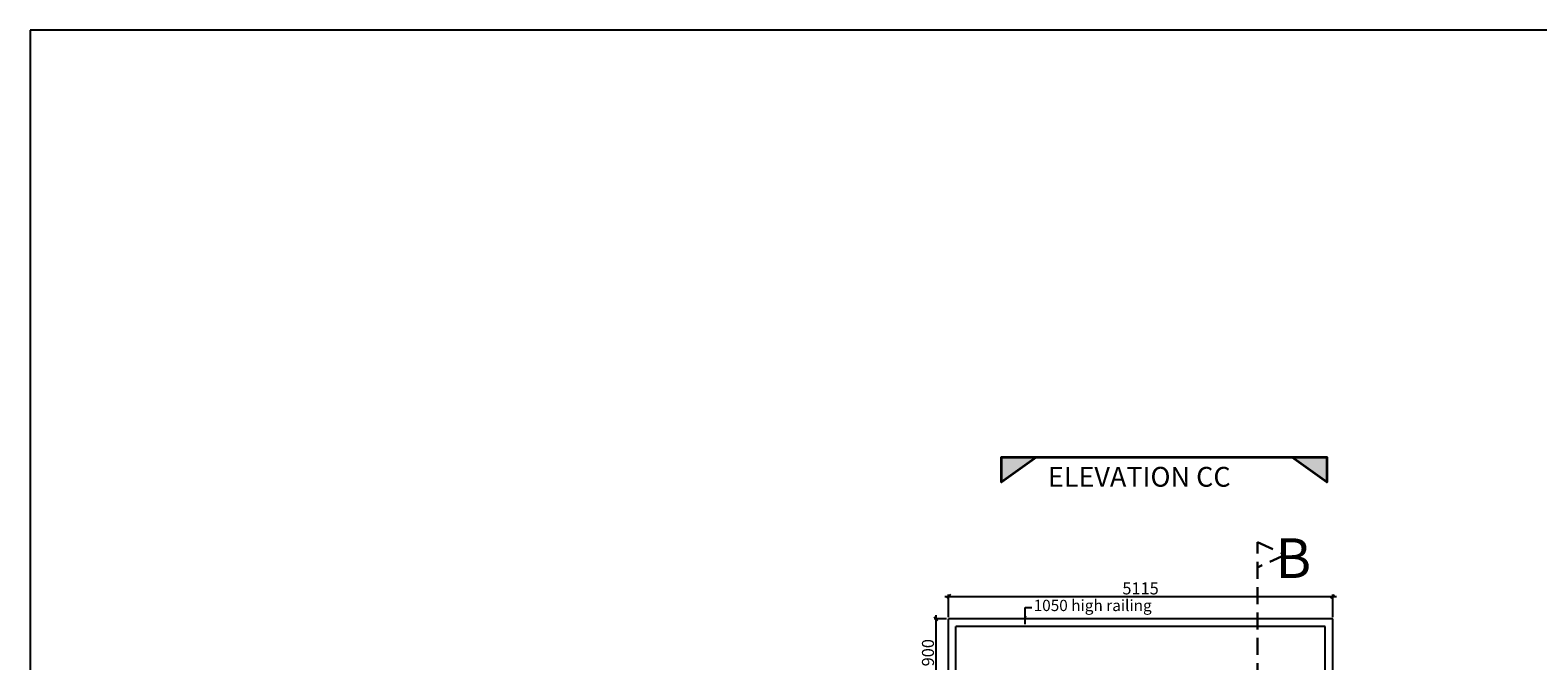
# Model space of a CAD drawing. Extents: x 2169506 to 2739449, y -733801 to -445873.
# Drawn here: x 2169506 to 2189575, y -578183 to -569789 of the extents above; entities that cross this region are included whole.
import ezdxf

# ---------------------------------------------------------------- set-up
doc = ezdxf.new("R2010")
doc.units = 0
doc.header["$LTSCALE"] = 450
doc.header["$MEASUREMENT"] = 0
doc.header["$PDMODE"] = 35
doc.linetypes.add('DASHED', pattern=[0.75, 0.5, -0.25])
doc.layers.get('0').update_dxf_attribs({"linetype": 'CONTINUOUS'})
doc.layers.get('DEFPOINTS').update_dxf_attribs({"linetype": 'CONTINUOUS'})
for name, color, linetype in [('BAL', 7, 'CONTINUOUS'), ('PAPER', 150, 'CONTINUOUS'), ('TEXT', 3, 'CONTINUOUS')]:
    doc.layers.add(name, color=color, linetype=linetype)
for name, color, linetype, lineweight in [('sec .line', 31, 'CONTINUOUS', 30), ('WALL', 1, 'CONTINUOUS', 35), ('work dim', 7, 'CONTINUOUS', 18)]:
    doc.layers.add(name, color=color, linetype=linetype, lineweight=lineweight)
doc.styles.add('d', font='GOTHIC.TTF')
doc.styles.add('R200', font='ROMANT.SHX', dxfattribs={"height": 200})
doc.styles.add('WORK', font='swissc.ttf')
doc.dimstyles.new('150', dxfattribs={"dimtxt": 150, "dimasz": 110, "dimexe": 0.18, "dimexo": 0.0625, "dimgap": 40, "dimtad": 0, "dimdec": 1, "dimzin": 12, "dimdsep": 46, "dimtxsty": 'd', "dimblk1": 'ARCHTICK', "dimblk2": 'ARCHTICK', "dimsah": 1, "dimcen": 0.09, "dimclrd": 256, "dimclre": 9, "dimclrt": 1, "dimadec": 0, "dimazin": 0, "dimtfac": 1, "dimtdec": 1, "dimtmove": 2, "dimatfit": 3, "dimfxl": 1, "dimtolj": 1, "dimtzin": 0, "dimlwd": -1, "dimlwe": 13, "dimarcsym": 0})
doc.dimstyles.new('WORKING', dxfattribs={"dimscale": 0, "dimtxt": 160, "dimasz": 50, "dimexe": 25, "dimexo": 25, "dimgap": 25, "dimtad": 1, "dimtoh": 1, "dimdec": 0, "dimzin": 0, "dimdsep": 46, "dimtxsty": 'WORK', "dimblk1": 'OBLIQUE', "dimblk2": 'OBLIQUE', "dimsah": 1, "dimcen": 0.09, "dimdle": 50, "dimclrd": 256, "dimclre": 256, "dimclrt": 5, "dimadec": 0, "dimazin": 0, "dimtfac": 1, "dimtdec": 0, "dimtix": 1, "dimtmove": 1, "dimatfit": 0, "dimfxl": 50, "dimtolj": 1, "dimtzin": 0, "dimarcsym": 0})

# ---------------------------------------------------------------- blocks, each defined once
blk = doc.blocks.new('_ARCHTICK')
at = {"color": 0, "linetype": 'ByBlock', "const_width": 0.15}
blk.add_lwpolyline([(-0.5, -0.5), (0.5, 0.5)], dxfattribs=at)
blk = doc.blocks.new('_Oblique')
at = {"color": 0, "linetype": 'ByBlock', "lineweight": -2}
blk.add_line((-0.5, -0.5), (0.5, 0.5), dxfattribs=at)
blk = doc.blocks.new('*D650')
at = {"layer": 'DEFPOINTS', "color": 0, "transparency": 16777216}
for p in [(2186845, -577326), (2181730, -577625), (2186845, -577625)]:
    blk.add_point(p, dxfattribs=at)
at = {"layer": 'work dim', "lineweight": -2, "transparency": 16777216}
for p, q in [((2181680, -577326), (2186895, -577326)), ((2181730, -577600), (2181730, -577301)), ((2186845, -577600), (2186845, -577301))]:
    blk.add_line(p, q, dxfattribs=at)
at = {"layer": 'work dim', "lineweight": -2, "transparency": 16777216, "xscale": 50, "yscale": 50, "zscale": 50, "rotation": 180}
blk.add_blockref('_Oblique', (2181730, -577326), dxfattribs=at)
at = {"layer": 'work dim', "lineweight": -2, "transparency": 16777216, "xscale": 50, "yscale": 50, "zscale": 50}
blk.add_blockref('_Oblique', (2186845, -577326), dxfattribs=at)
at = {"layer": 'work dim', "color": 5, "transparency": 16777216, "insert": (2184287, -577219), "char_height": 160, "attachment_point": 5, "style": 'WORK'}
blk.add_mtext('\\A1;5115', dxfattribs=at)
blk = doc.blocks.new('*D651')
at = {"layer": 'DEFPOINTS', "color": 0, "transparency": 16777216}
for p in [(2181730, -577625), (2181564, -578525), (2181730, -578525)]:
    blk.add_point(p, dxfattribs=at)
at = {"layer": 'work dim', "lineweight": -2, "transparency": 16777216}
for p, q in [((2181564, -577575), (2181564, -578575)), ((2181705, -577625), (2181539, -577625)), ((2181705, -578525), (2181539, -578525))]:
    blk.add_line(p, q, dxfattribs=at)
at = {"layer": 'work dim', "lineweight": -2, "transparency": 16777216, "xscale": 50, "yscale": 50, "zscale": 50}
for p, rotation in [((2181564, -577625), 90), ((2181564, -578525), 270)]:
    blk.add_blockref('_Oblique', p, dxfattribs=dict(at, rotation=rotation))
at = {"layer": 'work dim', "color": 5, "transparency": 16777216, "insert": (2181457, -578075), "char_height": 160, "attachment_point": 5, "rotation": 90, "style": 'WORK'}
blk.add_mtext('\\A1;900', dxfattribs=at)

msp = doc.modelspace()

# ---------------------------------------------------------------- hatches: boundary and pattern name
at = {"layer": 'TEXT'}
h = msp.add_hatch(color=256, dxfattribs=at)
h.paths.add_polyline_path([(2182437.7, -575806.53), (2182902.7, -575472.53), (2182437.7, -575472.53)])
h.paths.add_polyline_path([(2186302.7, -575472.53), (2186767.7, -575806.53), (2186767.7, -575472.53)])

# ---------------------------------------------------------------- linework, layer by layer
at = {"layer": 'BAL'}
for p, q in [((2186844.92, -577625.46), (2181729.92, -577625.46)), ((2181729.92, -578525.46), (2181729.92, -577625.46)), ((2186744.92, -577725.46), (2181829.92, -577725.46)), ((2181829.92, -578525.46), (2181829.92, -577725.46)), ((2186744.92, -579125.46), (2186744.92, -577725.46)), ((2186844.92, -579125.46), (2186844.92, -577625.46))]:
    msp.add_line(p, q, dxfattribs=at)
at = {"layer": 'PAPER'}
msp.add_lwpolyline([(2169506.13, -569789.23), (2169506.13, -609884.23), (2226273.63, -609884.23), (2226273.63, -569789.23)], close=True, dxfattribs=at)
at = {"layer": 'sec .line', "linetype": 'DASHED'}
msp.add_lwpolyline([(2183511.05, -598166.69), (2183879.43, -598333.56), (2183511.05, -598500.44), (2183511.05, -582828.29), (2185844.7, -582828.29), (2185844.7, -576605.18), (2186213.08, -576772.05), (2185844.7, -576938.92)], dxfattribs=at)
at = {"layer": 'WALL'}
msp.add_lwpolyline([(2182902.7, -575472.53), (2182437.7, -575806.53), (2182437.7, -575472.53), (2186767.7, -575472.53), (2186767.7, -575806.53), (2186302.7, -575472.53)], dxfattribs=at)

# ---------------------------------------------------------------- texts
at = {"layer": 'TEXT'}
for s, height, style, p in [('ELEVATION CC', 263.7555, 'R200', (2183053.02, -575865.67)), ('B', 527.51, 'R200', (2186085.21, -577080.43)), ('1050 high railing', 150, 'd', (2182863.79, -577520.75))]:
    msp.add_text(s, height=height, dxfattribs=dict(at, style=style)).set_placement(p)

# ---------------------------------------------------------------- dimensions: what is measured, and where the dimension line sits
at = {"layer": 'work dim'}
dim = msp.add_linear_dim(base=(2186844.92, -577325.75), p1=(2181729.92, -577625.46), p2=(2186844.92, -577625.46), dimstyle='WORKING', override={"dimscale": 1}, dxfattribs=at)
dim.commit()
dim.dimension.update_dxf_attribs({"geometry": '*D650', "text_midpoint": (2184287.42, -577218.62)})
dim = msp.add_linear_dim(base=(2181564.08, -578525.46), p1=(2181729.92, -577625.46), p2=(2181729.92, -578525.46), angle=90, dimstyle='WORKING', override={"dimscale": 1}, dxfattribs=at)
dim.commit()
dim.dimension.update_dxf_attribs({"geometry": '*D651', "text_midpoint": (2181456.95, -578075.46)})

# ---------------------------------------------------------------- leaders
at = {"layer": 'TEXT'}
msp.add_leader([(2182751.92, -577696.75), (2182751.92, -577471.75), (2182840.92, -577471.75)], dimstyle='150', override={"dimgap": 40, "dimtad": 0}, dxfattribs=at)

doc.saveas('drawing.dxf')
